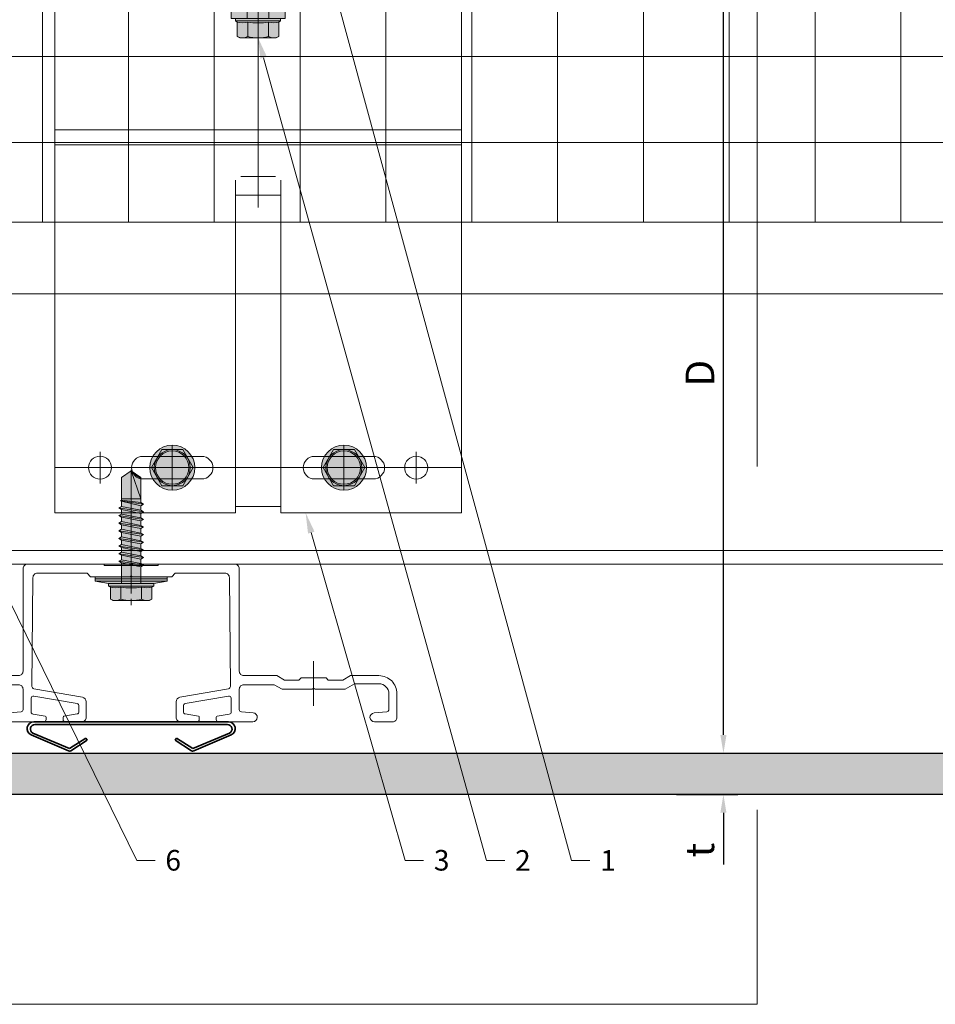
# Model space of a CAD drawing. Units: inches. Extents: x -661 to 522, y -265 to 291.
# Drawn here: x 92 to 100, y -14 to -5 of the extents above; entities that cross this region are included whole.
import ezdxf
from ezdxf import colors
from ezdxf.entities.mleader import LeaderData, LeaderLine
from ezdxf.math import Vec2, Vec3

# ---------------------------------------------------------------- set-up
doc = ezdxf.new("R2010")
doc.units = ezdxf.units.IN
doc.header["$MEASUREMENT"] = 0
doc.linetypes.add('ACAD_ISO02W100', pattern=[15, 12, -3])
doc.linetypes.add('MITTE2', pattern=[28.575, 19.05, -3.175, 3.175, -3.175])
doc.layers.get('Defpoints').update_dxf_attribs({"lineweight": 0})
for name, color, linetype, lineweight in [('A-ext-insulation', 252, 'Continuous', 5), ('Allface-Accessories', 200, 'Continuous', 9), ('Allface-Alu-Profiles', 7, 'Continuous', 9), ('Allface-Alu-Profiles-hidden', 253, 'ACAD_ISO02W100', 9), ('Allface-Centerlines', 1, 'MITTE2', 9), ('Allface-Dimension', 94, 'Continuous', 9), ('Allface-Hatch', 121, 'Continuous', 9), ('Allface-Press profile', 7, 'Continuous', 35), ('Cladding', 190, 'Continuous', 30), ('hatch elevation', 190, 'Continuous', 30)]:
    doc.layers.add(name, color=color, linetype=linetype, lineweight=lineweight)
doc.layers.add('Allface-Hidden', color=54, linetype='ACAD_ISO02W100', lineweight=9, plot=False)
doc.styles.add('Allface-dwg', font='arial.ttf')
doc.dimstyles.new('CC ano', dxfattribs={"dimtxt": 0.125, "dimasz": 0.08, "dimexe": 0.0625, "dimexo": 0.0625, "dimgap": 0.04, "dimtad": 1, "dimdec": 4, "dimzin": 3, "dimdsep": 46, "dimlunit": 4, "dimtxsty": 'Allface-dwg', "dimcen": 0, "dimclrd": 256, "dimclre": 256, "dimclrt": 256, "dimazin": 2, "dimtfac": 0.6, "dimtdec": 4, "dimtix": 1, "dimtofl": 0, "dimtmove": 0, "dimatfit": 3, "dimfxl": 1, "dimfrac": 1, "dimtolj": 1, "dimtzin": 0, "dimarcsym": 0})

# ---------------------------------------------------------------- blocks, each defined once
blk = doc.blocks.new('*D61')
at = {"layer": 'Allface-Dimension', "lineweight": -2, "transparency": 16777216}
for p, q in [((97.7582, -11.3888), (97.7582, -11.2288)), ((97.5483, -11.5488), (97.8832, -11.5488)), ((97.3488, -11.9086), (97.8832, -11.9086)), ((97.7582, -12.0686), (97.7582, -12.5192))]:
    blk.add_line(p, q, dxfattribs=at)
at = {"layer": 'Allface-Dimension', "transparency": 16777216}
for points in [[(97.7316, -11.3888), (97.7849, -11.3888), (97.7582, -11.5488)], [(97.7316, -12.0686), (97.7849, -12.0686), (97.7582, -11.9086)]]:
    blk.add_solid(points, dxfattribs=at)
at = {"layer": 'Defpoints', "color": 0, "transparency": 16777216}
for p in [(97.4233, -11.5488), (97.7582, -11.5488), (97.2238, -11.9086)]:
    blk.add_point(p, dxfattribs=at)
at = {"layer": 'Allface-Dimension', "transparency": 16777216, "insert": (97.552, -12.395), "char_height": 0.25, "attachment_point": 5, "rotation": 90, "style": 'Allface-dwg'}
blk.add_mtext('\\A1;t', dxfattribs=at)
blk = doc.blocks.new('*D62')
at = {"layer": 'Allface-Dimension', "lineweight": -2, "transparency": 16777216}
for p, q in [((97.5719, -4.9086), (97.8832, -4.9086)), ((97.7582, -11.3888), (97.7582, -5.0686)), ((97.5483, -11.5488), (97.8832, -11.5488))]:
    blk.add_line(p, q, dxfattribs=at)
at = {"layer": 'Allface-Dimension', "transparency": 16777216}
for points in [[(97.7316, -5.0686), (97.7849, -5.0686), (97.7582, -4.9086)], [(97.7316, -11.3888), (97.7849, -11.3888), (97.7582, -11.5488)]]:
    blk.add_solid(points, dxfattribs=at)
at = {"layer": 'Defpoints', "color": 0, "transparency": 16777216}
for p in [(97.4469, -4.9086), (97.7582, -4.9086), (97.4233, -11.5488)]:
    blk.add_point(p, dxfattribs=at)
at = {"layer": 'Allface-Dimension', "transparency": 16777216, "insert": (97.5532, -8.2287), "char_height": 0.25, "attachment_point": 5, "rotation": 90, "style": 'Allface-dwg'}
blk.add_mtext('\\A1;D', dxfattribs=at)
blk = doc.blocks.new('*U92')
at = {"layer": 'Allface-Alu-Profiles'}
for p, q in [((-44.5073, 2.36), (-3.6463, 2.36)), ((-44.5073, 0), (-3.6463, 0))]:
    blk.add_line(p, q, dxfattribs=at)
at = {"layer": 'Allface-Alu-Profiles-hidden', "linetype": 'Continuous'}
blk.add_line((-44.5073, 0.12), (-3.6463, 0.12), dxfattribs=at)
blk = doc.blocks.new('SLS60x46_fv')
at = {"transparency": 33554483}
h = blk.add_hatch(color=250, dxfattribs=at)
h.dxf.hatch_style = 1
h.paths.add_polyline_path([(-306.61, 157.79), (-307.18, 158.12), (-315.27, 158.12), (-315.85, 157.79), (-315.85, 154.62), (-316.23, 154.37), (-316.23, 153.82), (-317.23, 153.82), (-317.23, 152.22), (-313.62, 152.22), (-313.62, 151.37), (-314.22, 151.02), (-313.62, 150.67), (-313.62, 149.67), (-314.22, 149.33), (-313.62, 148.98), (-313.62, 147.98), (-314.22, 147.63), (-313.62, 147.29), (-313.62, 146.29), (-314.22, 145.94), (-313.62, 145.59), (-313.62, 144.59), (-314.22, 144.25), (-313.62, 143.9), (-313.62, 142.9), (-314.22, 142.56), (-313.62, 142.21), (-313.62, 141.21), (-314.22, 140.86), (-313.62, 140.52), (-313.62, 139.52), (-314.22, 139.17), (-313.62, 138.82), (-313.62, 137.82), (-314.22, 137.48), (-313.62, 137.13), (-313.62, 136.13), (-314.22, 135.78), (-313.62, 135.44), (-313.62, 134.44), (-314.22, 134.09), (-313.62, 133.75), (-313.62, 132.75), (-314.22, 132.4), (-313.62, 132.05), (-313.62, 131.05), (-314.22, 130.71), (-313.62, 130.36), (-313.62, 129.36), (-314.22, 129.01), (-313.62, 128.67), (-313.62, 127.67), (-314.22, 127.32), (-313.62, 126.97), (-313.62, 125.97), (-314.22, 125.63), (-313.62, 125.28), (-313.62, 124.28), (-314.22, 123.93), (-313.62, 123.59), (-313.62, 122.59), (-314.22, 122.24), (-313.62, 121.9), (-313.62, 120.9), (-314.22, 120.55), (-313.62, 120.2), (-313.62, 119.2), (-314.22, 118.86), (-313.62, 118.51), (-313.62, 117.51), (-314.22, 117.16), (-313.62, 116.82), (-313.62, 115.75), (-313.83, 115.63), (-313.62, 115.51), (-313.62, 115.2), (-313.62, 109.31), (-311.23, 107.82), (-308.82, 109.31), (-308.82, 116.05), (-308.22, 116.4), (-308.82, 116.74), (-308.82, 117.66), (-308.22, 118.01), (-308.82, 118.36), (-308.82, 119.36), (-308.22, 119.7), (-308.82, 120.05), (-308.82, 121.05), (-308.22, 121.4), (-308.82, 121.74), (-308.82, 122.74), (-308.22, 123.09), (-308.82, 123.43), (-308.82, 124.43), (-308.22, 124.78), (-308.82, 125.13), (-308.82, 126.13), (-308.22, 126.47), (-308.82, 126.82), (-308.82, 127.82), (-308.22, 128.17), (-308.82, 128.51), (-308.82, 129.51), (-308.22, 129.86), (-308.82, 130.21), (-308.82, 131.21), (-308.22, 131.55), (-308.82, 131.9), (-308.82, 132.9), (-308.22, 133.25), (-308.82, 133.59), (-308.82, 134.59), (-308.22, 134.94), (-308.82, 135.28), (-308.82, 136.28), (-308.22, 136.63), (-308.82, 136.98), (-308.82, 137.98), (-308.22, 138.32), (-308.82, 138.67), (-308.82, 139.67), (-308.22, 140.02), (-308.82, 140.36), (-308.82, 141.36), (-308.22, 141.71), (-308.82, 142.06), (-308.82, 143.06), (-308.22, 143.4), (-308.82, 143.75), (-308.82, 144.75), (-308.22, 145.09), (-308.82, 145.44), (-308.82, 146.44), (-308.22, 146.79), (-308.82, 147.13), (-308.82, 148.13), (-308.22, 148.48), (-308.82, 148.83), (-308.82, 149.83), (-308.22, 150.17), (-308.82, 150.52), (-308.82, 151.52), (-308.22, 151.87), (-308.83, 152.22), (-305.23, 152.22), (-305.23, 153.82), (-306.23, 153.82), (-306.23, 154.37), (-306.61, 154.62)])
for p, q in [((-315.85, 157.79), (-315.27, 158.12)), ((-315.85, 154.62), (-315.85, 157.79)), ((-315.27, 158.12), (-307.18, 158.12)), ((-313.54, 154.62), (-313.54, 157.79)), ((-308.92, 154.62), (-308.92, 157.79)), ((-308.92, 154.62), (-308.92, 157.59)), ((-306.61, 157.79), (-307.18, 158.12)), ((-306.61, 154.62), (-306.61, 157.79)), ((-306.61, 154.62), (-306.61, 157.59)), ((-316.23, 154.37), (-315.85, 154.62)), ((-316.23, 154.37), (-306.23, 154.37)), ((-316.23, 153.82), (-316.23, 154.37)), ((-316.23, 153.82), (-306.23, 153.82)), ((-313.62, 151.37), (-313.62, 153.82)), ((-308.82, 152.21), (-308.82, 153.82)), ((-306.23, 154.37), (-306.61, 154.62)), ((-306.23, 153.82), (-306.23, 154.37)), ((-314.22, 151.02), (-308.22, 151.87)), ((-313.62, 151.37), (-314.22, 151.02)), ((-314.22, 151.02), (-313.62, 150.67)), ((-313.62, 151.37), (-308.82, 152.21)), ((-313.62, 150.67), (-308.82, 151.52)), ((-308.82, 152.21), (-308.22, 151.87)), ((-308.22, 151.87), (-308.82, 151.52)), ((-308.82, 150.52), (-308.82, 151.52)), ((-314.22, 149.33), (-308.22, 150.17)), ((-313.62, 149.67), (-314.22, 149.33)), ((-314.22, 149.33), (-313.62, 148.98)), ((-313.62, 149.67), (-313.62, 150.67)), ((-313.62, 149.67), (-308.82, 150.52)), ((-313.62, 148.98), (-308.82, 149.83)), ((-313.62, 147.98), (-313.62, 148.98)), ((-313.62, 147.98), (-308.82, 148.83)), ((-308.82, 150.52), (-308.22, 150.17)), ((-308.22, 150.17), (-308.82, 149.83)), ((-308.82, 148.83), (-308.82, 149.83)), ((-308.82, 148.83), (-308.22, 148.48)), ((-314.22, 147.63), (-308.22, 148.48)), ((-313.62, 147.98), (-314.22, 147.63)), ((-314.22, 147.63), (-313.62, 147.29)), ((-314.22, 145.94), (-308.22, 146.79)), ((-313.62, 147.29), (-308.82, 148.13)), ((-313.62, 146.29), (-313.62, 147.29)), ((-313.62, 146.29), (-308.82, 147.13)), ((-313.62, 145.59), (-308.82, 146.44)), ((-308.22, 148.48), (-308.82, 148.13)), ((-308.82, 147.13), (-308.82, 148.13)), ((-308.82, 147.13), (-308.22, 146.79)), ((-308.22, 146.79), (-308.82, 146.44)), ((-308.82, 145.44), (-308.82, 146.44)), ((-313.62, 146.29), (-314.22, 145.94)), ((-314.22, 145.94), (-313.62, 145.59)), ((-314.22, 144.25), (-308.22, 145.09)), ((-313.62, 144.59), (-314.22, 144.25)), ((-314.22, 144.25), (-313.62, 143.9)), ((-313.62, 144.59), (-313.62, 145.59)), ((-313.62, 144.59), (-308.82, 145.44)), ((-313.62, 143.9), (-308.82, 144.75)), ((-308.82, 145.44), (-308.22, 145.09)), ((-308.22, 145.09), (-308.82, 144.75)), ((-308.82, 143.75), (-308.82, 144.75)), ((-314.22, 142.56), (-308.22, 143.4)), ((-313.62, 142.9), (-314.22, 142.56)), ((-314.22, 142.56), (-313.62, 142.21)), ((-313.62, 142.9), (-313.62, 143.9)), ((-313.62, 142.9), (-308.82, 143.75)), ((-313.62, 142.21), (-308.82, 143.06)), ((-313.62, 141.21), (-313.62, 142.21)), ((-313.62, 141.21), (-308.82, 142.06)), ((-308.82, 143.75), (-308.22, 143.4)), ((-308.22, 143.4), (-308.82, 143.06)), ((-308.82, 142.06), (-308.82, 143.06)), ((-308.82, 142.06), (-308.22, 141.71)), ((-314.22, 140.86), (-308.22, 141.71)), ((-313.62, 141.21), (-314.22, 140.86)), ((-314.22, 140.86), (-313.62, 140.52)), ((-314.22, 139.17), (-308.22, 140.02)), ((-313.62, 140.52), (-308.82, 141.36)), ((-313.62, 139.52), (-313.62, 140.52)), ((-313.62, 139.52), (-308.82, 140.36)), ((-308.22, 141.71), (-308.82, 141.36)), ((-308.82, 140.36), (-308.82, 141.36)), ((-308.82, 140.36), (-308.22, 140.02)), ((-308.22, 140.02), (-308.82, 139.67)), ((-313.62, 139.52), (-314.22, 139.17)), ((-314.22, 139.17), (-313.62, 138.82)), ((-314.22, 137.48), (-308.22, 138.32)), ((-314.22, 137.48), (-313.62, 137.82)), ((-313.62, 138.82), (-308.82, 139.67)), ((-313.62, 137.82), (-313.62, 138.82)), ((-313.62, 137.82), (-308.82, 138.67)), ((-313.62, 137.13), (-308.82, 137.98)), ((-308.82, 138.67), (-308.82, 139.67)), ((-308.22, 138.32), (-308.82, 138.67)), ((-308.82, 137.98), (-308.22, 138.32)), ((-308.82, 136.98), (-308.82, 137.98)), ((-313.62, 137.13), (-314.22, 137.48)), ((-314.22, 135.78), (-308.22, 136.63)), ((-313.62, 136.13), (-314.22, 135.78)), ((-314.22, 135.78), (-313.62, 135.44)), ((-313.62, 137.13), (-313.62, 136.13)), ((-313.62, 136.13), (-308.82, 136.98)), ((-313.62, 135.44), (-308.82, 136.28)), ((-308.82, 136.98), (-308.22, 136.63)), ((-308.22, 136.63), (-308.82, 136.28)), ((-308.82, 135.28), (-308.82, 136.28)), ((-314.22, 134.09), (-308.22, 134.94)), ((-314.22, 134.09), (-313.62, 134.44)), ((-313.62, 133.75), (-314.22, 134.09)), ((-313.62, 134.44), (-313.62, 135.44)), ((-313.62, 134.44), (-308.82, 135.28)), ((-313.62, 133.75), (-308.82, 134.59)), ((-313.62, 132.75), (-313.62, 133.75)), ((-313.62, 132.75), (-308.82, 133.59)), ((-308.22, 134.94), (-308.82, 135.28)), ((-308.82, 134.59), (-308.22, 134.94)), ((-308.82, 133.59), (-308.82, 134.59)), ((-308.82, 133.59), (-308.22, 133.25)), ((-314.22, 132.4), (-308.22, 133.25)), ((-313.62, 132.75), (-314.22, 132.4)), ((-314.22, 132.4), (-313.62, 132.05)), ((-314.22, 130.71), (-308.22, 131.55)), ((-313.62, 132.05), (-308.82, 132.9)), ((-313.62, 131.05), (-313.62, 132.05)), ((-313.62, 131.05), (-308.82, 131.9)), ((-313.62, 130.36), (-308.82, 131.21)), ((-308.22, 133.25), (-308.82, 132.9)), ((-308.82, 131.9), (-308.82, 132.9)), ((-308.22, 131.55), (-308.82, 131.9)), ((-308.82, 131.21), (-308.22, 131.55)), ((-308.82, 130.21), (-308.82, 131.21)), ((-314.22, 130.71), (-313.62, 131.05)), ((-313.62, 130.36), (-314.22, 130.71)), ((-314.22, 129.01), (-308.22, 129.86)), ((-313.62, 129.36), (-314.22, 129.01)), ((-314.22, 129.01), (-313.62, 128.67)), ((-313.62, 129.36), (-313.62, 130.36)), ((-313.62, 129.36), (-308.82, 130.21)), ((-313.62, 128.67), (-308.82, 129.51)), ((-308.82, 130.21), (-308.22, 129.86)), ((-308.22, 129.86), (-308.82, 129.51)), ((-308.82, 128.51), (-308.82, 129.51)), ((-314.22, 127.32), (-308.22, 128.17)), ((-314.22, 127.32), (-313.62, 127.67)), ((-313.62, 126.97), (-314.22, 127.32)), ((-313.62, 127.67), (-313.62, 128.67)), ((-313.62, 127.67), (-308.82, 128.51)), ((-313.62, 126.97), (-308.82, 127.82)), ((-313.62, 126.97), (-313.62, 125.97)), ((-313.62, 125.97), (-308.82, 126.82)), ((-308.22, 128.17), (-308.82, 128.51)), ((-308.82, 127.82), (-308.22, 128.17)), ((-308.82, 126.82), (-308.82, 127.82)), ((-308.82, 126.82), (-308.22, 126.47)), ((-314.22, 125.63), (-308.22, 126.47)), ((-313.62, 125.97), (-314.22, 125.63)), ((-314.22, 125.63), (-313.62, 125.28)), ((-314.22, 123.93), (-308.22, 124.78)), ((-313.62, 125.28), (-308.82, 126.13)), ((-313.62, 124.28), (-313.62, 125.28)), ((-313.62, 124.28), (-308.82, 125.13)), ((-308.22, 126.47), (-308.82, 126.13)), ((-308.82, 125.13), (-308.82, 126.13)), ((-308.22, 124.78), (-308.82, 125.13)), ((-308.82, 124.43), (-308.22, 124.78)), ((-314.22, 123.93), (-313.62, 124.28)), ((-313.62, 123.59), (-314.22, 123.93)), ((-314.22, 122.24), (-308.22, 123.09)), ((-313.62, 122.59), (-314.22, 122.24)), ((-313.62, 123.59), (-308.82, 124.43)), ((-313.62, 122.59), (-313.62, 123.59)), ((-313.62, 122.59), (-308.82, 123.43)), ((-313.62, 121.9), (-308.82, 122.74)), ((-308.82, 123.43), (-308.82, 124.43)), ((-308.82, 123.43), (-308.22, 123.09)), ((-308.22, 123.09), (-308.82, 122.74)), ((-308.82, 121.74), (-308.82, 122.74)), ((-314.22, 122.24), (-313.62, 121.9)), ((-314.22, 120.55), (-308.22, 121.4)), ((-313.62, 120.9), (-314.22, 120.55)), ((-314.22, 120.55), (-313.62, 120.2)), ((-313.62, 120.9), (-313.62, 121.9)), ((-313.62, 120.9), (-308.82, 121.74)), ((-313.62, 120.2), (-308.82, 121.05)), ((-313.62, 119.2), (-313.62, 120.2)), ((-308.82, 121.74), (-308.22, 121.4)), ((-308.22, 121.4), (-308.82, 121.05)), ((-308.82, 120.05), (-308.82, 121.05)), ((-314.22, 118.86), (-308.22, 119.7)), ((-314.22, 118.86), (-313.62, 119.2)), ((-313.62, 118.51), (-314.22, 118.86)), ((-314.22, 117.16), (-308.22, 118.01)), ((-313.62, 119.2), (-308.82, 120.05)), ((-313.62, 118.51), (-308.82, 119.36)), ((-313.62, 117.51), (-313.62, 118.51)), ((-313.62, 117.51), (-308.82, 118.36)), ((-308.22, 119.7), (-308.82, 120.05)), ((-308.82, 119.36), (-308.22, 119.7)), ((-308.82, 118.36), (-308.82, 119.36)), ((-308.82, 118.36), (-308.22, 118.01)), ((-308.22, 118.01), (-308.82, 117.66)), ((-313.62, 117.51), (-314.22, 117.16)), ((-314.22, 117.16), (-313.62, 116.82)), ((-313.83, 115.63), (-308.22, 116.4)), ((-313.62, 116.82), (-308.82, 117.66)), ((-313.62, 115.75), (-313.62, 116.82)), ((-313.62, 115.75), (-308.82, 116.74)), ((-313.62, 115.51), (-308.82, 116.05)), ((-308.82, 116.74), (-308.82, 117.66)), ((-308.22, 116.4), (-308.82, 116.74)), ((-308.82, 116.05), (-308.22, 116.4)), ((-308.82, 109.31), (-308.82, 116.05)), ((-313.62, 115.75), (-313.83, 115.63)), ((-313.83, 115.63), (-313.62, 115.51)), ((-313.62, 115.2), (-313.62, 115.51)), ((-313.62, 109.31), (-313.62, 115.2)), ((-308.82, 115.2), (-313.62, 115.2)), ((-311.23, 107.82), (-308.82, 115.2)), ((-311.23, 107.82), (-313.62, 109.31)), ((-311.23, 107.82), (-308.82, 109.31)), ((-311.11, 108.14), (-308.82, 109.55))]:
    blk.add_line(p, q)
blk.add_lwpolyline([(-305.23, 152.22), (-317.23, 152.22), (-317.23, 153.82), (-305.23, 153.82)], close=True)
for centre, radius, start, end in [((-314.69, 155.92), 2.2, 58.2882, 121.7118), ((-311.23, 149.86), 8.25, 73.7496, 106.2504), ((-307.76, 155.92), 2.2, 58.2882, 121.7118), ((-314.69, 149.72), 5.03, 76.7228, 103.2772), ((-311.23, 139.46), 15.33, 81.3353, 98.6647), ((-307.76, 149.72), 5.03, 76.7228, 103.2772)]:
    blk.add_arc(centre, radius, start, end)
at = {"layer": 'Allface-Centerlines'}
blk.add_line((-311.23, 107.62), (-311.23, 159.12), dxfattribs=at)
at = {"layer": 'Allface-Dimension', "style": 'Allface-dwg'}
blk.add_attdef('DIMENSION', (-315.43, 155.32), '', height=1.5, dxfattribs=at)
blk = doc.blocks.new('*U124')
for p, q in [((0, 3.5526), (2.6275, 3.5526)), ((0, 1.7763), (0, 3.5526)), ((0.1579, 1.7763), (0.1579, 3.5526)), ((1.3253, 0), (1.3253, 3.5526)), ((1.6008, 1.6258), (1.6008, 1.9269)), ((4.4854, 1.9737), (1.6322, 1.9737)), ((4.5395, 1.9737), (4.4854, 1.9737)), ((4.4854, 1.5789), (4.4854, 1.9737)), ((0, 0), (0, 1.7763)), ((0.1579, 0), (0.1579, 1.7763)), ((4.4854, 1.5789), (1.6322, 1.5789)), ((4.5395, 1.5789), (4.4854, 1.5789)), ((2.6275, 0), (0, 0))]:
    blk.add_line(p, q)
at = {"color": 8}
for p, q in [((1.1939, 0), (1.1939, 3.5526)), ((1.8253, 3.5526), (4.5395, 3.5526)), ((4.5395, 3.5526), (4.5395, 1.9737)), ((0, 1.9934), (0.1579, 1.9934)), ((0, 1.9046), (0.1579, 1.9046)), ((0, 1.648), (0.1579, 1.648)), ((0, 1.5592), (0.1579, 1.5592)), ((4.5395, 1.5789), (4.5395, 0)), ((4.5395, 0), (1.8253, 0))]:
    blk.add_line(p, q, dxfattribs=at)
for points in [[(4.2434, 2.2697), (4.2434, 2.7829, 1), (4.0461, 2.7829), (4.0461, 2.2697, 1)], [(4.2434, 0.7697), (4.2434, 1.2829, 1), (4.0461, 1.2829), (4.0461, 0.7697, 1)]]:
    blk.add_lwpolyline(points, format="xyb", close=True, dxfattribs=at)
for centre in [(4.1447, 3.1579), (4.1447, 0.3947)]:
    blk.add_circle(centre, 0.1007, dxfattribs=at)
at = {"layer": 'Allface-Centerlines'}
for p, q in [((4.1447, 3.5526), (4.1447, 0)), ((4.0066, 3.1579), (4.2829, 3.1579)), ((4.0066, 2.5263), (4.2829, 2.5263)), ((1.8731, 1.7763), (-0.3133, 1.7763)), ((4.0066, 1.0263), (4.2829, 1.0263)), ((4.0066, 0.3947), (4.2829, 0.3947))]:
    blk.add_line(p, q, dxfattribs=at)
at = {"layer": 'Allface-Hatch'}
blk.add_line((1.7646, 1.5789), (1.7646, 1.9737), dxfattribs=at)
at = {"layer": 'Allface-Accessories', "xscale": 0.03937, "yscale": 0.03937, "zscale": 0.03937, "rotation": 270}
blk.add_blockref('SLS60x46_fv', (-5.8349, -10.4767), dxfattribs=at)
blk = doc.blocks.new('SLS48x16_DIN7976_tv')
at = {"transparency": 33554585}
h = blk.add_hatch(color=251, dxfattribs=at)
h.dxf.hatch_style = 1
edge = h.paths.add_edge_path()
edge.add_arc((0, 0), 5, 0, 360)
blk.add_lwpolyline([(-2.31, 4), (-4.62, 0), (-2.31, -4), (2.31, -4), (4.62, 0), (2.31, 4)], close=True)
for radius in [5, 4, 3.7]:
    blk.add_circle((0, 0), radius)
at = {"layer": 'Allface-Centerlines'}
for p, q in [((0, 5), (0, -5)), ((-5, 0), (5, 0))]:
    blk.add_line(p, q, dxfattribs=at)
at = {"layer": 'Allface-Dimension', "style": 'Allface-dwg'}
blk.add_attdef('DIMENSION', (-3.41, 0.45), '', height=1.5, dxfattribs=at)
blk = doc.blocks.new('SSKTB55x25+Di16_fv')
at = {"transparency": 33554585}
h = blk.add_hatch(color=251, dxfattribs=at)
h.dxf.hatch_style = 1
h.paths.add_polyline_path([(4.62, 4.97), (4.05, 5.3), (-4.05, 5.3), (-4.62, 4.97), (-4.62, 2.3), (-5, 2.06), (-5, 1.5), (-8, 1), (-8, 0), (-2.14, 0), (-2.14, -3.07), (-2.74, -3.42), (-2.14, -3.76), (-2.14, -4.76), (-2.74, -5.11), (-2.14, -5.46), (-2.14, -6.46), (-2.74, -6.8), (-2.14, -7.15), (-2.14, -8.15), (-2.74, -8.5), (-2.14, -8.84), (-2.14, -9.84), (-2.74, -10.19), (-2.14, -10.54), (-2.14, -11.54), (-2.74, -11.88), (-2.14, -12.23), (-2.14, -13.23), (-2.74, -13.57), (-2.14, -13.92), (-2.14, -14.92), (-2.74, -15.27), (-2.14, -15.61), (-2.14, -16.76), (-2.35, -16.88), (-2.14, -17), (-2.14, -17.31), (-2.14, -22), (0, -23.5), (2.16, -22), (2.16, -16.46), (2.76, -16.11), (2.16, -15.77), (2.16, -14.77), (2.76, -14.42), (2.16, -14.07), (2.16, -13.07), (2.76, -12.73), (2.16, -12.38), (2.16, -11.38), (2.76, -11.04), (2.16, -10.69), (2.16, -9.69), (2.76, -9.34), (2.16, -9), (2.16, -8), (2.76, -7.65), (2.16, -7.3), (2.16, -6.3), (2.76, -5.96), (2.16, -5.61), (2.16, -4.61), (2.76, -4.26), (2.16, -3.92), (2.16, -2.92), (2.76, -2.57), (2.16, -2.22), (2.16, 0), (8, 0), (8, 1), (5, 1.5), (5, 2.06), (4.62, 2.3)])
for p, q in [((-4.62, 4.97), (-4.05, 5.3)), ((-4.62, 2.3), (-4.62, 4.97)), ((-4.05, 5.3), (4.05, 5.3)), ((-2.31, 2.3), (-2.31, 4.97)), ((2.31, 2.3), (2.31, 4.97)), ((2.31, 2.3), (2.31, 4.77)), ((4.62, 4.97), (4.05, 5.3)), ((4.62, 2.3), (4.62, 4.97)), ((4.62, 2.3), (4.62, 4.77)), ((-5, 2.06), (-4.62, 2.3)), ((5, 2.06), (4.62, 2.3)), ((-8, 1), (-5, 1.5)), ((8, 0.5), (-8, 0.5)), ((-5, 2.06), (5, 2.06)), ((-5, 1.5), (-5, 2.06)), ((-5, 1.5), (5, 1.5)), ((-2.14, -3.07), (-2.14, 1.5)), ((2.16, -2.22), (2.16, 1.5)), ((5, 1.5), (5, 2.06)), ((5, 1.5), (8, 1)), ((-2.14, -3.07), (-2.14, -2.07)), ((-2.74, -3.42), (2.76, -2.57)), ((-2.14, -3.07), (-2.74, -3.42)), ((-2.74, -3.42), (-2.14, -3.76)), ((-2.74, -5.11), (2.76, -4.26)), ((-2.14, -3.07), (2.16, -2.22)), ((-2.14, -3.76), (2.16, -2.92)), ((-2.14, -4.76), (-2.14, -3.76)), ((-2.14, -4.76), (2.16, -3.92)), ((2.16, -2.22), (2.76, -2.57)), ((2.76, -2.57), (2.16, -2.92)), ((2.16, -3.92), (2.16, -2.92)), ((2.76, -4.26), (2.16, -3.92)), ((2.16, -4.61), (2.76, -4.26)), ((-2.74, -5.11), (-2.14, -4.76)), ((-2.14, -5.46), (-2.74, -5.11)), ((-2.74, -6.8), (2.76, -5.96)), ((-2.74, -6.8), (-2.14, -6.46)), ((-2.14, -5.46), (2.16, -4.61)), ((-2.14, -6.46), (-2.14, -5.46)), ((-2.14, -6.46), (2.16, -5.61)), ((-2.14, -7.15), (2.16, -6.3)), ((2.16, -5.61), (2.16, -4.61)), ((2.76, -5.96), (2.16, -5.61)), ((2.16, -6.3), (2.76, -5.96)), ((2.16, -7.3), (2.16, -6.3)), ((-2.14, -7.15), (-2.74, -6.8)), ((-2.74, -8.5), (2.76, -7.65)), ((-2.14, -8.15), (-2.74, -8.5)), ((-2.74, -8.5), (-2.14, -8.84)), ((-2.14, -8.15), (-2.14, -7.15)), ((-2.14, -8.15), (2.16, -7.3)), ((-2.14, -8.84), (2.16, -8)), ((2.16, -7.3), (2.76, -7.65)), ((2.76, -7.65), (2.16, -8)), ((2.16, -9), (2.16, -8)), ((-2.74, -10.19), (2.76, -9.34)), ((-2.74, -10.19), (-2.14, -9.84)), ((-2.14, -10.54), (-2.74, -10.19)), ((-2.14, -9.84), (-2.14, -8.84)), ((-2.14, -9.84), (2.16, -9)), ((-2.14, -10.54), (2.16, -9.69)), ((-2.14, -11.54), (-2.14, -10.54)), ((-2.14, -11.54), (2.16, -10.69)), ((2.76, -9.34), (2.16, -9)), ((2.16, -9.69), (2.76, -9.34)), ((2.16, -10.69), (2.16, -9.69)), ((2.76, -11.04), (2.16, -10.69)), ((-2.74, -11.88), (2.76, -11.04)), ((-2.74, -11.88), (-2.14, -11.54)), ((-2.14, -12.23), (-2.74, -11.88)), ((-2.74, -13.57), (2.76, -12.73)), ((-2.14, -12.23), (2.16, -11.38)), ((-2.14, -13.23), (-2.14, -12.23)), ((-2.14, -13.23), (2.16, -12.38)), ((-2.14, -13.92), (2.16, -13.07)), ((2.16, -11.38), (2.76, -11.04)), ((2.16, -12.38), (2.16, -11.38)), ((2.16, -12.38), (2.76, -12.73)), ((2.76, -12.73), (2.16, -13.07)), ((2.16, -14.07), (2.16, -13.07)), ((-2.14, -13.23), (-2.74, -13.57)), ((-2.74, -13.57), (-2.14, -13.92)), ((-2.74, -15.27), (2.76, -14.42)), ((-2.74, -15.27), (-2.14, -14.92)), ((-2.14, -15.61), (-2.74, -15.27)), ((-2.14, -14.92), (-2.14, -13.92)), ((-2.14, -14.92), (2.16, -14.07)), ((-2.14, -15.61), (2.16, -14.77)), ((2.76, -14.42), (2.16, -14.07)), ((2.16, -14.77), (2.76, -14.42)), ((2.16, -15.77), (2.16, -14.77)), ((-2.35, -16.88), (2.76, -16.11)), ((-2.14, -16.76), (-2.35, -16.88)), ((-2.35, -16.88), (-2.14, -17)), ((-2.14, -16.76), (-2.14, -15.61)), ((-2.14, -16.76), (2.16, -15.77)), ((-2.14, -17), (2.16, -16.46)), ((-2.14, -17.31), (-2.14, -17)), ((-2.14, -22), (-2.14, -17.31)), ((2.16, -17.31), (-2.14, -17.31)), ((0, -23.5), (2.16, -17.31)), ((2.76, -16.11), (2.16, -15.77)), ((2.16, -16.46), (2.76, -16.11)), ((2.16, -22), (2.16, -16.46)), ((0.11, -23.18), (2.16, -21.77)), ((0, -23.5), (-2.14, -22)), ((0, -23.5), (2.16, -22))]:
    blk.add_line(p, q)
blk.add_lwpolyline([(-8, 0), (8, 0), (8, 1), (-8, 1)], close=True)
for centre, radius, start, end in [((-3.46, 3.1), 2.2, 58.2882, 121.7118), ((0, -2.95), 8.25, 73.7496, 106.2504), ((3.46, 3.1), 2.2, 58.2882, 121.7118), ((-3.46, -2.59), 5.03, 76.7228, 103.2772), ((0, -12.85), 15.33, 81.3353, 98.6647), ((3.46, -2.59), 5.03, 76.7228, 103.2772)]:
    blk.add_arc(centre, radius, start, end)
at = {"layer": 'Allface-Centerlines'}
blk.add_line((0, -23.7), (0, 6.3), dxfattribs=at)
at = {"layer": 'Allface-Dimension', "style": 'Allface-dwg'}
blk.add_attdef('DIMENSION', (-4.2, 3.01), '', height=1.5, dxfattribs=at)
blk = doc.blocks.new('Terra 5 T-Profile Top')
at = {"layer": 'Allface-Alu-Profiles'}
blk.add_lwpolyline([(-0.7638, -1.3661), (-1.063, -1.3661), (-0.7638, -1.3661, 0.414214), (-0.7441, -1.3465), (-0.7441, -1.3255, 0.36397), (-0.7506, -1.3177), (-0.8577, -1.2989, -0.36397), (-0.874, -1.2795), (-0.874, -1.1599, -0.466308), (-0.8509, -1.1405), (-0.473, -1.2072, -0.36397), (-0.4567, -1.2266), (-0.4567, -1.2781, -0.36397), (-0.473, -1.2975), (-0.588, -1.3177, 0.36397), (-0.5945, -1.3255), (-0.5945, -1.3465, 0.414214), (-0.5748, -1.3661), (-0.4331, -1.3661, 0.414214), (-0.3937, -1.3268), (-0.3937, -1.1902, 0.36397), (-0.4262, -1.1515), (-0.8512, -1.0765, -0.366701), (-0.8674, -1.057), (-0.8583, -0.1063, -0.414214), (-0.8189, -0.0669), (-0.3858, -0.0669), (-0.3543, -0.0984), (-0.0096, -0.0984, -0.816497), (0.0096, -0.0984), (0.3543, -0.0984), (0.3858, -0.0669), (0.8189, -0.0669, -0.414214), (0.8583, -0.1063), (0.8674, -1.057, -0.366701), (0.8512, -1.0765), (0.4262, -1.1515, 0.36397), (0.3937, -1.1902), (0.3937, -1.3268, 0.414214), (0.4331, -1.3661), (0.5748, -1.3661, 0.414214), (0.5945, -1.3465), (0.5945, -1.3255, 0.36397), (0.588, -1.3177), (0.473, -1.2975, -0.36397), (0.4567, -1.2781), (0.4567, -1.2266, -0.36397), (0.473, -1.2072), (0.8509, -1.1405, -0.466308), (0.874, -1.1599), (0.874, -1.2795, -0.36397), (0.8577, -1.2989), (0.7506, -1.3177, 0.36397), (0.7441, -1.3255), (0.7441, -1.3465, 0.414214), (0.7638, -1.3661), (1.063, -1.3661, 0.957292), (1.0664, -1.2875), (0.9628, -1.2785, -0.388879), (0.9449, -1.2589), (0.9449, -1.0807, -0.414214), (0.9842, -1.0413), (1.2507, -1.0413), (1.3189, -1.0807), (1.5848, -1.0807, -0.816497), (1.6041, -1.0807), (1.8701, -1.0807), (1.9519, -1.0335), (2.1653, -1.0335, -0.414214), (2.252, -1.1201), (2.252, -1.2582, -0.388879), (2.234, -1.2778), (2.1225, -1.2875, 0.957292), (2.126, -1.3661), (2.2835, -1.3661, 0.414214), (2.3228, -1.3268), (2.3228, -1.1201, 0.414214), (2.1653, -0.9626), (1.9172, -0.9626), (1.849, -1.002), (1.7224, -1.002), (1.7028, -0.9823), (1.4862, -0.9823), (1.4665, -1.002), (1.34, -1.002), (1.2718, -0.9626), (0.9842, -0.9626, -0.414214), (0.9449, -0.9232), (0.9449, -0.0276, 0.414214), (0.9055, 0.0118), (0.2362, 0.0118), (0.2362, 0), (-0.2362, 0), (-0.2362, 0.0118), (-0.9055, 0.0118, 0.414214), (-0.9449, -0.0276), (-0.9449, -0.9232, -0.414214), (-0.9843, -0.9626), (-1.2718, -0.9626), (-1.34, -1.002), (-1.4665, -1.002), (-1.4862, -0.9823), (-1.7028, -0.9823), (-1.7224, -1.002), (-1.849, -1.002), (-1.9172, -0.9626), (-2.1654, -0.9626, 0.414214), (-2.3228, -1.1201), (-2.3228, -1.3268, 0.414214), (-2.2835, -1.3661), (-2.126, -1.3661, 0.957292), (-2.1225, -1.2875), (-2.234, -1.2778, -0.388879), (-2.252, -1.2582), (-2.252, -1.1201, -0.414214), (-2.1654, -1.0335), (-1.9519, -1.0335), (-1.8701, -1.0807), (-1.6041, -1.0807, -0.816497), (-1.5848, -1.0807), (-1.3189, -1.0807), (-1.2507, -1.0413), (-0.9843, -1.0413, -0.414214), (-0.9449, -1.0807), (-0.9449, -1.2589, -0.388879), (-0.9628, -1.2785), (-1.0664, -1.2875, 0.957292), (-1.063, -1.3661)], format="xyb", dxfattribs=at)
at = {"layer": 'Allface-Centerlines'}
for p, q in [((0, -0.2442), (0, 0.1458)), ((-1.5945, -1.2265), (-1.5945, -0.8365)), ((1.5945, -1.2265), (1.5945, -0.8365))]:
    blk.add_line(p, q, dxfattribs=at)
blk = doc.blocks.new('Ceramic Tile Spacer')
at = {"layer": 'Allface-Press profile', "color": 5}
for p, q in [((-0.8495, 0.0228), (0.8495, 0.0228)), ((0.8413, 0), (-0.8413, 0)), ((-0.8596, -0.0756), (-0.538, -0.2108)), ((0.8596, -0.0756), (0.538, -0.2108)), ((-0.8745, -0.0917), (-0.547, -0.2318)), ((-0.538, -0.2108), (-0.3961, -0.1186)), ((-0.5269, -0.2308), (-0.3837, -0.1377)), ((-0.3837, -0.1377), (-0.3961, -0.1186)), ((0.3837, -0.1377), (0.3961, -0.1186)), ((0.5269, -0.2308), (0.3837, -0.1377)), ((0.538, -0.2108), (0.3961, -0.1186)), ((0.8745, -0.0917), (0.547, -0.2318))]:
    blk.add_line(p, q, dxfattribs=at)
for centre, radius, start, end in [((-0.8495, -0.0372), 0.06, 90, 245.35758), ((-0.8413, -0.04), 0.04, 90, 242.76562), ((0.8413, -0.04), 0.04, 297.23438, 90), ((0.8495, -0.0372), 0.06, 294.64242, 90), ((-0.5378, -0.214), 0.02, 242.76562, 303.0311), ((0.5378, -0.214), 0.02, 236.9689, 297.23438)]:
    blk.add_arc(centre, radius, start, end, dxfattribs=at)

msp = doc.modelspace()

# ---------------------------------------------------------------- hatches: boundary and pattern name
at = {"layer": 'A-ext-insulation', "transparency": 33554483}
h = msp.add_hatch(dxfattribs=at)
h.set_pattern_fill('ANSI37', color=256, scale=6, angle=45, style=0)
h.set_pattern_definition([(90, (-773.6917, -1155.9622), (-0.75, 6e-16), []), (180, (-773.6917, -1155.9622), (-6e-16, -0.75), [])])
h.paths.add_polyline_path([(87.63913, -4.90856), (87.63913, -6.90856), (130.48172, -6.90856), (130.48172, -4.90856)])
at = {"layer": 'hatch elevation', "lineweight": 0, "transparency": 33554483}
h = msp.add_hatch(color=256, dxfattribs=at)
h.dxf.hatch_style = 1
h.paths.add_polyline_path([(108.92248, -11.54884), (108.92248, -11.90856), (130.48172, -11.90856), (130.48172, -11.54884)])
h.paths.add_polyline_path([(108.54748, -11.90856), (108.54748, -11.54884), (86.98824, -11.54884), (86.98824, -11.90856)])

# ---------------------------------------------------------------- linework, layer by layer
at = {"layer": 'A-ext-insulation', "transparency": 33554483}
msp.add_lwpolyline([(130.48172, -6.90856), (87.63913, -6.90856), (87.63913, -4.90856), (130.48172, -4.90856)], close=True, dxfattribs=at)
at = {"layer": 'Allface-Hidden'}
msp.add_lwpolyline([(84.2129, 2.95693), (98.05359, 2.95693), (98.05359, -13.74157), (84.2129, -13.74157)], close=True, dxfattribs=at)
at = {"layer": 'Cladding'}
msp.add_lwpolyline([(108.54748, -11.90856), (86.98824, -11.90856), (86.98824, -11.54884), (108.54748, -11.54884)], close=True, dxfattribs=at)

# ---------------------------------------------------------------- block references
msp.add_blockref('Terra 5 T-Profile Top', (92.58275, -9.90785))
at = {"layer": 'Allface-Accessories', "xscale": -0.03937, "yscale": 0.03937, "zscale": 0.03937}
for p in [(92.94199, -9.0533), (94.44199, -9.0533)]:
    msp.add_blockref('SLS48x16_DIN7976_tv', p, dxfattribs=at)
at = {"layer": 'Allface-Accessories', "xscale": -0.03937007874015749, "yscale": 0.03937007874015749, "zscale": 0.03937007874015749, "rotation": 180}
msp.add_blockref('SSKTB55x25+Di16_fv', (92.58275, -10.00628), dxfattribs=at)
at = {"layer": 'Allface-Alu-Profiles', "rotation": 270}
msp.add_blockref('*U124', (91.91567, -4.90856), dxfattribs=at)
at = {"layer": 'Allface-Alu-Profiles', "xscale": -1}
msp.add_blockref('*U92', (85.47447, -9.89604), dxfattribs=at)
at = {"layer": 'Allface-Press profile'}
msp.add_blockref('Ceramic Tile Spacer', (92.58275, -11.29683), dxfattribs=at)

# ---------------------------------------------------------------- dimensions: what is measured, and where the dimension line sits
at = {"layer": 'Allface-Dimension'}
dim = msp.add_linear_dim(base=(97.75824, -4.90856), p1=(97.42326, -11.54884), p2=(97.44686, -4.90856), angle=90, text='D', dimstyle='CC ano', dxfattribs=at)
dim.commit()
dim.dimension.update_dxf_attribs({"geometry": '*D62', "text_midpoint": (97.55324, -8.2287)})
dim = msp.add_linear_dim(base=(97.75824, -11.54884), p1=(97.22384, -11.90856), p2=(97.42326, -11.54884), angle=90, text='t', dimstyle='CC ano', dxfattribs=at)
dim.commit()
dim.dimension.update_dxf_attribs({"geometry": '*D61', "text_midpoint": (97.75824, -12.395), "dimtype": 160})

# ---------------------------------------------------------------- leaders
ml = msp.add_multileader_mtext('Standard', dxfattribs=at)
ml.set_content('1', color=256, style='Allface-dwg')
ml.set_leader_properties(color=256, linetype='ByLayer', lineweight=-1)
ml.build(insert=Vec2(0, 0))
ml.multileader.update_dxf_attribs({"has_text_frame": 1, "dogleg_length": 0.08, "arrow_head_size": 0.18, "scale": 2})
ctx = ml.context
ctx.base_point, ctx.scale, ctx.char_height, ctx.arrow_head_size, ctx.landing_gap_size, ctx.plane_origin = Vec3(96.59194, -12.48482), 2, 0.18, 0.18, 0.09, Vec3(100.59416, -8.72432)
notes = []
notes.append((ctx, [(1, (1, 1, 0), (96.43194, -12.48482), (1, 0), 0.16, [(0, [(94.08231, -3.86221)], 0, [])])]))
ctx.mtext.insert, ctx.mtext.flow_direction = Vec3(96.68194, -12.39482), 5
ml = msp.add_multileader_mtext('Standard', dxfattribs=at)
ml.set_content('2', color=256, style='Allface-dwg')
ml.set_leader_properties(color=256, linetype='ByLayer', lineweight=-1)
ml.build(insert=Vec2(0, 0))
ml.multileader.update_dxf_attribs({"has_text_frame": 1, "dogleg_length": 0.08, "arrow_head_size": 0.18, "scale": 2})
ctx = ml.context
ctx.base_point, ctx.scale, ctx.char_height, ctx.arrow_head_size, ctx.landing_gap_size, ctx.plane_origin = Vec3(95.84778, -12.48482), 2, 0.18, 0.18, 0.09, Vec3(99.85, -8.72432)
notes.append((ctx, [(1, (1, 1, 0), (95.68778, -12.48482), (1, 0), 0.16, [(0, [(93.69199, -5.29871)], 0, [])])]))
ctx.mtext.insert, ctx.mtext.flow_direction = Vec3(95.93778, -12.39482), 5
ml = msp.add_multileader_mtext('Standard', dxfattribs=at)
ml.set_content('3', color=256, style='Allface-dwg')
ml.set_leader_properties(color=256, linetype='ByLayer', lineweight=-1)
ml.build(insert=Vec2(0, 0))
ml.multileader.update_dxf_attribs({"has_text_frame": 1, "dogleg_length": 0.08, "arrow_head_size": 0.18, "scale": 2})
ctx = ml.context
ctx.base_point, ctx.scale, ctx.char_height, ctx.arrow_head_size, ctx.landing_gap_size, ctx.plane_origin = Vec3(95.13793, -12.48482), 2, 0.18, 0.18, 0.09, Vec3(99.14015, -8.72432)
notes.append((ctx, [(1, (1, 1, 0), (94.97793, -12.48482), (1, 0), 0.16, [(0, [(94.10714, -9.44803)], 0, [])])]))
ctx.mtext.insert, ctx.mtext.flow_direction = Vec3(95.22793, -12.39322), 5
ml = msp.add_multileader_mtext('Standard', dxfattribs=at)
ml.set_content('6', color=256, style='Allface-dwg')
ml.set_leader_properties(color=256, linetype='ByLayer', lineweight=-1)
ml.build(insert=Vec2(0, 0))
ml.multileader.update_dxf_attribs({"has_text_frame": 1, "dogleg_length": 0.08, "arrow_head_size": 0.18, "scale": 2})
ctx = ml.context
ctx.base_point, ctx.scale, ctx.char_height, ctx.arrow_head_size, ctx.landing_gap_size, ctx.plane_origin = Vec3(92.79163, -12.48482), 2, 0.18, 0.18, 0.09, Vec3(96.79385, -8.72432)
notes.append((ctx, [(1, (1, 1, 0), (92.63163, -12.48482), (1, 0), 0.16, [(0, [(91.36074, -9.89604)], 0, [])])]))
ctx.mtext.insert, ctx.mtext.flow_direction = Vec3(92.88163, -12.39328), 5
for ctx, leaders in notes:
    for number, flags, end, landing, length, lines in leaders:
        leader = LeaderData()
        leader.index, (leader.has_last_leader_line, leader.has_dogleg_vector, leader.attachment_direction) = number, flags
        leader.last_leader_point, leader.dogleg_vector, leader.dogleg_length = Vec3(end), Vec3(landing), length
        for number, points, colour, breaks in lines:
            line = LeaderLine()
            line.index, line.vertices, line.color, line.breaks = number, Vec3.list(points), colors.encode_raw_color(colour), breaks
            leader.lines.append(line)
        ctx.leaders.append(leader)

doc.saveas('drawing.dxf')
